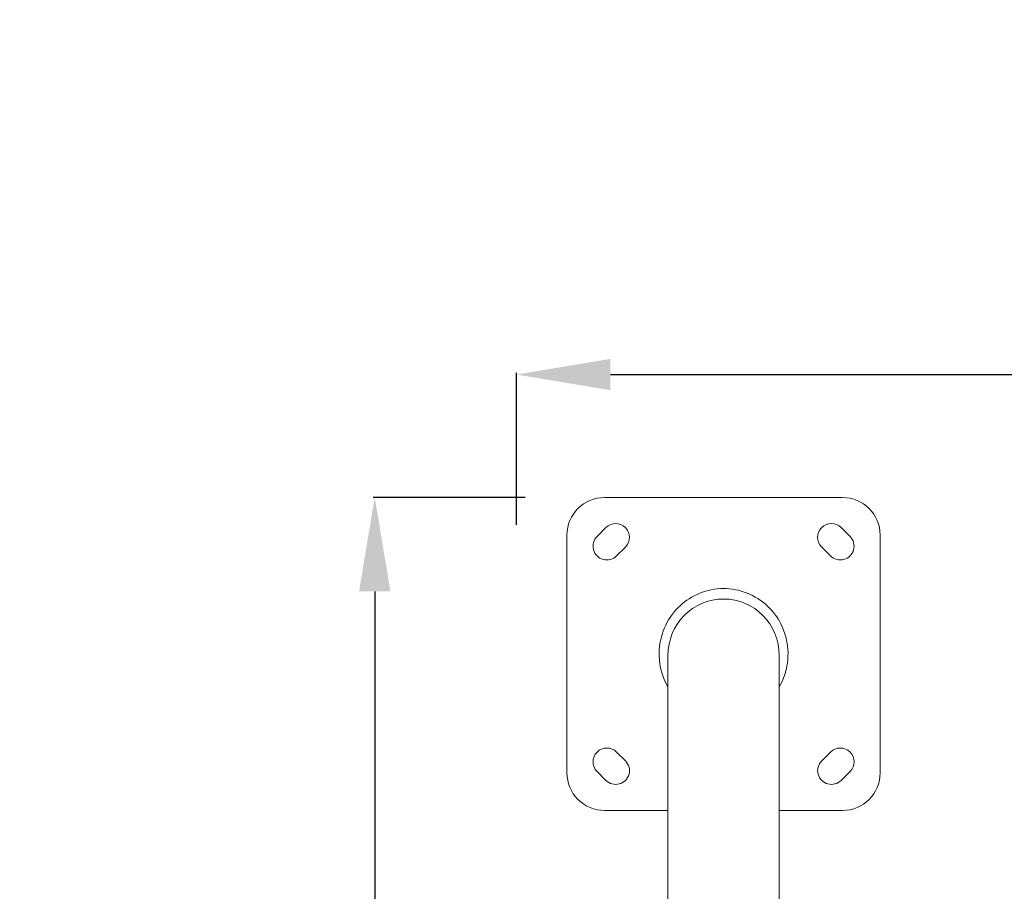
# Model space of a CAD drawing. Units: millimetres. Extents: x -4190 to 9247, y 2094 to 4772.
# Drawn here: x -4190 to -3404, y 3599 to 4295 of the extents above; entities that cross this region are included whole.
import ezdxf

# ---------------------------------------------------------------- set-up
doc = ezdxf.new("R2010")
doc.units = ezdxf.units.MM
doc.header["$MEASUREMENT"] = 0
doc.styles.get("Standard").update_dxf_attribs({"font": 'arial.ttf'})
doc.dimstyles.new('ISO-25', dxfattribs={"dimtxt": 2.5, "dimasz": 2.5, "dimexe": 1.25, "dimexo": 0.625, "dimtad": 1, "dimtxsty": 'Standard', "dimcen": 2.5, "dimadec": 0, "dimazin": 0, "dimtfac": 1, "dimtmove": 0, "dimatfit": 3, "dimfxl": 1, "dimarcsym": 0})

# ---------------------------------------------------------------- blocks, each defined once
blk = doc.blocks.new('*D1')
at = {"color": 0, "lineweight": -2, "transparency": 16777216}
for p, q in [((-3793.23, 3891.77), (-3793.23, 4013.02)), ((-3718.23, 4011.77), (-527.45, 4011.77)), ((-452.45, 3891.77), (-452.45, 4013.02))]:
    blk.add_line(p, q, dxfattribs=at)
at = {"color": 0, "transparency": 16777216}
for points in [[(-3718.23, 4024.27), (-3718.23, 3999.27), (-3793.23, 4011.77)], [(-527.45, 4024.27), (-527.45, 3999.27), (-452.45, 4011.77)]]:
    blk.add_solid(points, dxfattribs=at)
at = {"layer": 'Defpoints', "color": 0, "transparency": 16777216}
for p in [(-452.45, 4011.77), (-3793.23, 3267.72), (-452.45, 3267.72)]:
    blk.add_point(p, dxfattribs=at)
at = {"color": 0, "lineweight": 13, "transparency": 16777216, "insert": (-2122.84, 4163.96), "char_height": 200, "attachment_point": 5}
blk.add_mtext('335', dxfattribs=at)
blk = doc.blocks.new('*D2')
at = {"color": 0, "lineweight": -2, "transparency": 16777216}
for p, q in [((-3786.36, 3913.56), (-3907.61, 3913.56)), ((-3906.36, 3838.56), (-3906.36, 2696.89)), ((-3786.36, 2621.89), (-3907.61, 2621.89))]:
    blk.add_line(p, q, dxfattribs=at)
at = {"color": 0, "transparency": 16777216}
for points in [[(-3918.86, 3838.56), (-3893.86, 3838.56), (-3906.36, 3913.56)], [(-3918.86, 2696.89), (-3893.86, 2696.89), (-3906.36, 2621.89)]]:
    blk.add_solid(points, dxfattribs=at)
at = {"layer": 'Defpoints', "color": 0, "transparency": 16777216}
for p in [(-3627.89, 3913.56), (-3906.36, 2621.89), (-3627.89, 2621.89)]:
    blk.add_point(p, dxfattribs=at)
at = {"color": 0, "lineweight": 13, "transparency": 16777216, "insert": (-4058.54, 3267.72), "char_height": 200, "attachment_point": 5, "rotation": 90}
blk.add_mtext('130', dxfattribs=at)
blk = doc.blocks.new('top')
at = {"color": 0, "linetype": 'Continuous', "lineweight": 0}
for p, q in [((-2327.57, -4675.61), (-2137.57, -4675.61)), ((-2333.53, -4706.73), (-2326.46, -4699.65)), ((-2138.69, -4699.65), (-2131.62, -4706.73)), ((-2357.57, -4895.61), (-2357.57, -4705.61)), ((-2107.57, -4705.61), (-2107.57, -4756.16)), ((-2310.9, -4715.21), (-2317.98, -4722.28)), ((-2147.17, -4722.28), (-2154.24, -4715.21)), ((-2231.49, -4756.16), (-1940.01, -4756.16)), ((-2231.47, -4845.06), (-1955.21, -4845.06)), ((-2107.57, -4845.06), (-2107.57, -4895.61)), ((-2317.98, -4878.94), (-2310.9, -4886.02)), ((-2154.24, -4886.02), (-2147.17, -4878.94)), ((-2326.46, -4901.57), (-2333.53, -4894.5)), ((-2131.62, -4894.5), (-2138.69, -4901.57)), ((-2137.57, -4925.61), (-2327.57, -4925.61))]:
    blk.add_line(p, q, dxfattribs=at)
for centre, radius, start, end in [((-2327.57, -4705.61), 30, 90, 180), ((-2137.57, -4705.61), 30, 360, 90), ((-2318.68, -4707.43), 11, 315, 135), ((-2146.46, -4707.43), 11, 45, 225), ((-2325.75, -4714.5), 11, 135, 315), ((-2139.39, -4714.5), 11, 225, 45), ((-2325.75, -4886.72), 11, 45, 225), ((-2139.39, -4886.72), 11, 315, 135), ((-2318.68, -4893.79), 11, 225, 45), ((-2146.46, -4893.79), 11, 135, 315), ((-2327.57, -4895.61), 30, 180, 270), ((-2137.57, -4895.61), 30, 270, 0)]:
    blk.add_arc(centre, radius, start, end, dxfattribs=at)
at = {"color": 0, "linetype": 'Continuous', "lineweight": 0, "extrusion": (-2.23553e-16, 1.18673e-29, -1)}
blk.add_ellipse((-2231.34, -4800.61), major_axis=(-45.14, 0), ratio=0.984808, start_param=-1.570796, end_param=1.570796, dxfattribs=at)
at = {"color": 0, "linetype": 'Continuous', "lineweight": 0}
blk.add_open_spline([(-2206.24, -4845.06), (-2212.72, -4848.79), (-2219.23, -4850.69), (-2232.94, -4852.69), (-2239.96, -4851.84), (-2253.13, -4848.61), (-2259.18, -4845.19), (-2269.31, -4837.93), (-2273.69, -4832.86), (-2280.2, -4822.75), (-2282.65, -4816.65), (-2285.12, -4804.06), (-2285.14, -4797.45), (-2282.73, -4784.8), (-2280.28, -4778.66), (-2273.74, -4768.4), (-2269.36, -4763.37), (-2260.26, -4756.78), (-2254.19, -4752.93), (-2240.15, -4749.4), (-2233.15, -4748.55), (-2219.41, -4750.48), (-2212.8, -4752.39), (-2206.24, -4756.16)], degree=3, knots=[3.698252, 3.698252, 3.698252, 3.698252, 6.577844, 6.577844, 10.623338, 10.623338, 16.628842, 16.628842, 25.222714, 25.222714, 35.061103, 35.061103, 44.959422, 44.959422, 54.84892, 54.84892, 63.723581, 63.723581, 68.743127, 68.743127, 71.855452, 71.855452, 74.136236, 74.136236, 74.136236, 74.136236], dxfattribs=at)

msp = doc.modelspace()

# ---------------------------------------------------------------- block references
at = {"rotation": 270}
msp.add_blockref('top', (1172.723, 1555.987), dxfattribs=at)

# ---------------------------------------------------------------- dimensions: what is measured, and where the dimension line sits
at = {"lineweight": 13}
dim = msp.add_linear_dim(base=(-452.448, 4011.774), p1=(-3793.229, 3267.723), p2=(-452.448, 3267.723), text='335', dimstyle='ISO-25', override={"dimtxt": 200, "dimasz": 75, "dimgap": 50, "dimtad": 3, "dimfxl": 120, "dimfxlon": 1}, dxfattribs=at)
dim.commit()
dim.dimension.update_dxf_attribs({"geometry": '*D1', "text_midpoint": (-2122.838, 4163.956)})
dim = msp.add_linear_dim(base=(-3906.355, 2621.886), p1=(-3627.89, 3913.56), p2=(-3627.89, 2621.886), angle=90, text='130', dimstyle='ISO-25', override={"dimtxt": 200, "dimasz": 75, "dimgap": 50, "dimtad": 3, "dimfxl": 120, "dimfxlon": 1}, dxfattribs=at)
dim.commit()
dim.dimension.update_dxf_attribs({"geometry": '*D2', "text_midpoint": (-4058.538, 3267.723)})

doc.saveas('drawing.dxf')
